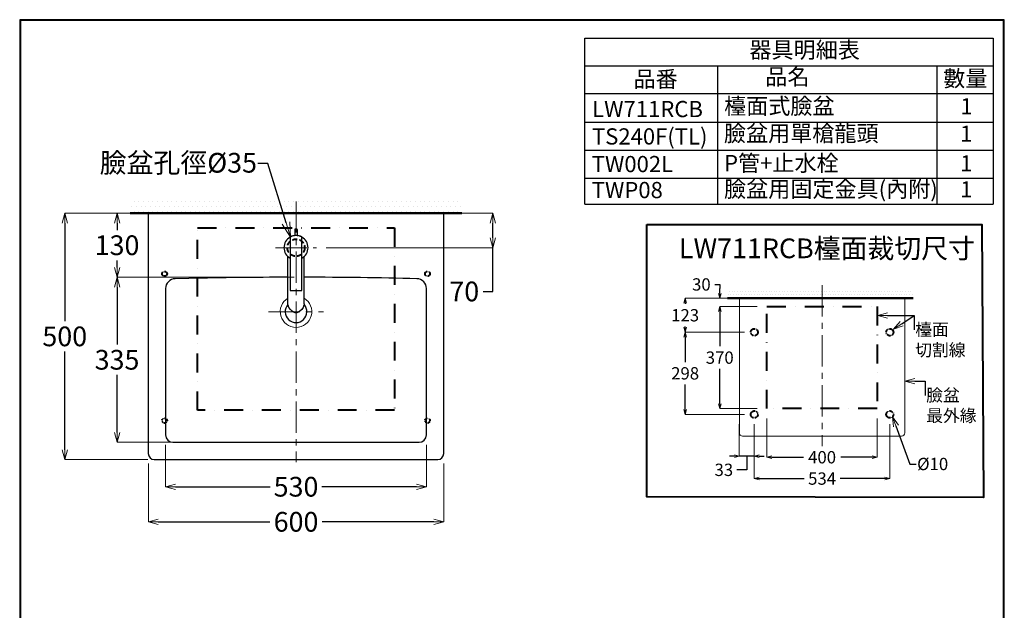
# Model space of a CAD drawing. Units: millimetres. Extents: x 2460 to 4460, y -6046 to -3176.
# Drawn here: x 2460 to 4460, y -4374 to -3176 of the extents above; entities that cross this region are included whole.
import ezdxf
from ezdxf import colors
from ezdxf.entities.mleader import LeaderData, LeaderLine
from ezdxf.math import Vec2, Vec3

# ---------------------------------------------------------------- set-up
doc = ezdxf.new("R2010")
doc.units = ezdxf.units.MM
for name, pattern in [('CENTER', [50.8, 31.75, -6.35, 6.35, -6.35]), ('DASHDOT', [153.635212, 76.817606, -38.408803, 0, -38.408803]), ('DASHED', [0.75, 0.5, -0.25]), ('HIDDEN', [0.375, 0.25, -0.125])]:
    doc.linetypes.add(name, pattern=pattern)
doc.layers.add('C', color=1, linetype='Continuous')
doc.layers.add('繪圖線', color=7, linetype='Continuous')
for name, color, linetype, lineweight in [('中心線', 2, 'CENTER', 5), ('施工尺寸線', 1, 'DASHED', 40), ('施工版框線', 1, 'Amzigzag', 40), ('標註線', 7, 'Continuous', 9), ('牆壁線', 130, 'Continuous', 50)]:
    doc.layers.add(name, color=color, linetype=linetype, lineweight=lineweight)
doc.styles.get("Standard").update_dxf_attribs({"font": 'Microsoft JhengHei.ttf', "height": 40})
doc.linetypes.add('Amzigzag', pattern='A,0.0001,[135,ltypeshp.shx,S=0.04,R=0,X=0,Y=0],-11', length=11.0001)
doc.dimstyles.get("Standard").update_dxf_attribs({"dimtxt": 20, "dimasz": 20, "dimexe": 0, "dimexo": 20, "dimgap": 10, "dimtad": 0, "dimtih": 1, "dimtoh": 1, "dimdec": 1, "dimdsep": 46, "dimtxsty": 'Standard', "dimblk": 'OPEN30', "dimcen": 0.09, "dimadec": 0, "dimazin": 2, "dimtfac": 1, "dimtdec": 1, "dimtofl": 0, "dimtmove": 1, "dimatfit": 3, "dimldrblk": 'OPEN30', "dimfxl": 0, "dimtolj": 1, "dimtzin": 0, "dimlwe": 9, "dimarcsym": 0})

# ---------------------------------------------------------------- blocks, each defined once
blk = doc.blocks.new('_OPEN30')
at = {"color": 0, "linetype": 'ByBlock'}
for p, q in [((-1, 0.268), (0, 0)), ((0, 0), (-1, -0.268)), ((0, 0), (-1, 0))]:
    blk.add_line(p, q, dxfattribs=at)
blk = doc.blocks.new('*D6')
at = {"layer": 'Defpoints', "color": 0}
for p in [(2721.3, -4056.3), (3321.3, -4056.3), (3321.3, -4194.7)]:
    blk.add_point(p, dxfattribs=at)
at = {"layer": '標註線', "color": 0, "lineweight": 9}
for p, q in [((2721.3, -4076.3), (2721.3, -4194.7)), ((3321.3, -4076.3), (3321.3, -4194.7))]:
    blk.add_line(p, q, dxfattribs=at)
at = {"layer": '標註線', "color": 0, "lineweight": -2}
for p, q in [((2741.3, -4194.7), (2968, -4194.7)), ((3301.3, -4194.7), (3074.5, -4194.7))]:
    blk.add_line(p, q, dxfattribs=at)
at = {"layer": '標註線', "color": 0, "lineweight": -2, "xscale": 20, "yscale": 20, "zscale": 20, "rotation": 180}
blk.add_blockref('_OPEN30', (2721.3, -4194.7), dxfattribs=at)
at = {"layer": '標註線', "color": 0, "lineweight": -2, "xscale": 20, "yscale": 20, "zscale": 20}
blk.add_blockref('_OPEN30', (3321.3, -4194.7), dxfattribs=at)
at = {"layer": '標註線', "color": 0, "insert": (3021.3, -4194.7), "char_height": 40, "attachment_point": 5}
blk.add_mtext('\\A1;600', dxfattribs=at)
blk = doc.blocks.new('*D7')
at = {"layer": 'Defpoints', "color": 0}
for p in [(2756.3, -4018.3), (3286.3, -4018.3), (3286.3, -4123.5)]:
    blk.add_point(p, dxfattribs=at)
at = {"layer": '標註線', "color": 0, "lineweight": 9}
for p, q in [((2756.3, -4038.3), (2756.3, -4123.5)), ((3286.3, -4038.3), (3286.3, -4123.5))]:
    blk.add_line(p, q, dxfattribs=at)
at = {"layer": '標註線', "color": 0, "lineweight": -2}
for p, q in [((2776.3, -4123.5), (2968.7, -4123.5)), ((3266.3, -4123.5), (3073.8, -4123.5))]:
    blk.add_line(p, q, dxfattribs=at)
at = {"layer": '標註線', "color": 0, "lineweight": -2, "xscale": 20, "yscale": 20, "zscale": 20, "rotation": 180}
blk.add_blockref('_OPEN30', (2756.3, -4123.5), dxfattribs=at)
at = {"layer": '標註線', "color": 0, "lineweight": -2, "xscale": 20, "yscale": 20, "zscale": 20}
blk.add_blockref('_OPEN30', (3286.3, -4123.5), dxfattribs=at)
at = {"layer": '標註線', "color": 0, "insert": (3021.3, -4123.5), "char_height": 40, "attachment_point": 5}
blk.add_mtext('\\A1;530', dxfattribs=at)
blk = doc.blocks.new('*D9')
at = {"layer": 'Defpoints', "color": 0}
for p in [(3321.3, -3568.3), (3421.3, -3568.3), (3062.8, -3638.3)]:
    blk.add_point(p, dxfattribs=at)
at = {"layer": '標註線', "color": 0, "lineweight": 9}
for p, q in [((3341.3, -3568.3), (3421.3, -3568.3)), ((3082.8, -3638.3), (3421.3, -3638.3))]:
    blk.add_line(p, q, dxfattribs=at)
at = {"layer": '標註線', "color": 0, "lineweight": -2}
for p, q in [((3421.3, -3618.3), (3421.3, -3588.3)), ((3421.3, -3727.1), (3421.3, -3638.3)), ((3401.3, -3727.1), (3421.3, -3727.1))]:
    blk.add_line(p, q, dxfattribs=at)
at = {"layer": '標註線', "color": 0, "lineweight": -2, "xscale": 20, "yscale": 20, "zscale": 20}
for p, rotation in [((3421.3, -3568.3), 90), ((3421.3, -3638.3), 270)]:
    blk.add_blockref('_OPEN30', p, dxfattribs=dict(at, rotation=rotation))
at = {"layer": '標註線', "color": 0, "insert": (3363, -3727.1), "char_height": 40, "attachment_point": 5}
blk.add_mtext('\\A1;70', dxfattribs=at)
blk = doc.blocks.new('*D12')
at = {"layer": 'Defpoints', "color": 0}
for p in [(2721.3, -3568.3), (2551.5, -4068.3), (2740.5, -4068.3)]:
    blk.add_point(p, dxfattribs=at)
at = {"layer": '標註線', "color": 0, "lineweight": 9}
for p, q in [((2701.3, -3568.3), (2551.5, -3568.3)), ((2720.5, -4068.3), (2551.5, -4068.3))]:
    blk.add_line(p, q, dxfattribs=at)
at = {"layer": '標註線', "color": 0, "lineweight": -2}
for p, q in [((2551.5, -3588.3), (2551.5, -3787.6)), ((2551.5, -4048.3), (2551.5, -3849))]:
    blk.add_line(p, q, dxfattribs=at)
at = {"layer": '標註線', "color": 0, "lineweight": -2, "xscale": 20, "yscale": 20, "zscale": 20}
for p, rotation in [((2551.5, -3568.3), 90), ((2551.5, -4068.3), 270)]:
    blk.add_blockref('_OPEN30', p, dxfattribs=dict(at, rotation=rotation))
at = {"layer": '標註線', "color": 0, "insert": (2551.5, -3818.3), "char_height": 40, "attachment_point": 5}
blk.add_mtext('\\A1;500', dxfattribs=at)
blk = doc.blocks.new('*D13')
at = {"layer": 'Defpoints', "color": 0}
for p in [(3037.8, -3698.3), (2657.7, -4033.3), (2789.7, -4033.3)]:
    blk.add_point(p, dxfattribs=at)
at = {"layer": '標註線', "color": 0, "lineweight": 9}
for p, q in [((3017.8, -3698.3), (2657.7, -3698.3)), ((2769.7, -4033.3), (2657.7, -4033.3))]:
    blk.add_line(p, q, dxfattribs=at)
at = {"layer": '標註線', "color": 0, "lineweight": -2}
for p, q in [((2657.7, -3718.3), (2657.7, -3835.1)), ((2657.7, -4013.3), (2657.7, -3896.4))]:
    blk.add_line(p, q, dxfattribs=at)
at = {"layer": '標註線', "color": 0, "lineweight": -2, "xscale": 20, "yscale": 20, "zscale": 20}
for p, rotation in [((2657.7, -3698.3), 90), ((2657.7, -4033.3), 270)]:
    blk.add_blockref('_OPEN30', p, dxfattribs=dict(at, rotation=rotation))
at = {"layer": '標註線', "color": 0, "insert": (2657.7, -3865.8), "char_height": 40, "attachment_point": 5}
blk.add_mtext('\\A1;335', dxfattribs=at)
blk = doc.blocks.new('*D14')
at = {"layer": 'Defpoints', "color": 0}
for p in [(2657.7, -3568.3), (2721.3, -3568.3), (2737.1, -3698.3)]:
    blk.add_point(p, dxfattribs=at)
at = {"layer": '標註線', "color": 0, "lineweight": 9}
for p, q in [((2701.3, -3568.3), (2657.7, -3568.3)), ((2717.1, -3698.3), (2657.7, -3698.3))]:
    blk.add_line(p, q, dxfattribs=at)
at = {"layer": '標註線', "color": 0, "lineweight": -2}
for p, q in [((2657.7, -3588.3), (2657.7, -3602.5)), ((2657.7, -3678.3), (2657.7, -3664.1))]:
    blk.add_line(p, q, dxfattribs=at)
at = {"layer": '標註線', "color": 0, "lineweight": -2, "xscale": 20, "yscale": 20, "zscale": 20}
for p, rotation in [((2657.7, -3568.3), 90), ((2657.7, -3698.3), 270)]:
    blk.add_blockref('_OPEN30', p, dxfattribs=dict(at, rotation=rotation))
at = {"layer": '標註線', "color": 0, "insert": (2657.7, -3633.3), "char_height": 40, "attachment_point": 5}
blk.add_mtext('\\A1;130', dxfattribs=at)
blk = doc.blocks.new('*D15')
at = {"layer": 'Defpoints', "color": 0}
for p in [(3881.9, -3741), (3977.8, -3741), (3977.8, -3757.8)]:
    blk.add_point(p, dxfattribs=at)
at = {"layer": '標註線', "color": 0, "lineweight": -2}
for p, q in [((3871.9, -3712.9), (3881.9, -3712.9)), ((3881.9, -3712.9), (3881.9, -3721)), ((3881.9, -3731), (3881.9, -3721)), ((3881.9, -3767.8), (3881.9, -3777.8))]:
    blk.add_line(p, q, dxfattribs=at)
at = {"layer": '標註線', "color": 0, "lineweight": 9}
for p, q in [((3957.8, -3741), (3881.9, -3741)), ((3957.8, -3757.8), (3881.9, -3757.8))]:
    blk.add_line(p, q, dxfattribs=at)
at = {"layer": '標註線', "color": 0, "lineweight": -2, "xscale": 10, "yscale": 10, "zscale": 10}
for p, rotation in [((3881.9, -3741), 270), ((3881.9, -3757.8), 90)]:
    blk.add_blockref('_OPEN30', p, dxfattribs=dict(at, rotation=rotation))
at = {"layer": '標註線', "color": 0, "insert": (3844.6, -3712.9), "char_height": 40, "attachment_point": 5}
blk.add_mtext('\\A1;{\\H0.625x;30}', dxfattribs=at)
blk = doc.blocks.new('*D16')
at = {"layer": 'Defpoints', "color": 0}
for p in [(3977.8, -3965), (4201.8, -3965), (4201.8, -4063.6)]:
    blk.add_point(p, dxfattribs=at)
at = {"layer": '標註線', "color": 0, "lineweight": 9}
for p, q in [((3977.8, -3985), (3977.8, -4063.6)), ((4201.8, -3985), (4201.8, -4063.6))]:
    blk.add_line(p, q, dxfattribs=at)
at = {"layer": '標註線', "color": 0, "lineweight": -2}
for p, q in [((3987.8, -4063.6), (4051.9, -4063.6)), ((4191.8, -4063.6), (4127.6, -4063.6))]:
    blk.add_line(p, q, dxfattribs=at)
at = {"layer": '標註線', "color": 0, "lineweight": -2, "xscale": 10, "yscale": 10, "zscale": 10, "rotation": 180}
blk.add_blockref('_OPEN30', (3977.8, -4063.6), dxfattribs=at)
at = {"layer": '標註線', "color": 0, "lineweight": -2, "xscale": 10, "yscale": 10, "zscale": 10}
blk.add_blockref('_OPEN30', (4201.8, -4063.6), dxfattribs=at)
at = {"layer": '標註線', "color": 0, "insert": (4089.8, -4063.6), "char_height": 40, "attachment_point": 5}
blk.add_mtext('\\A1;{\\H0.625x;400}', dxfattribs=at)
blk = doc.blocks.new('*D17')
at = {"layer": 'Defpoints', "color": 0}
for p in [(3977.8, -3757.8), (3881.9, -3965), (3977.8, -3965)]:
    blk.add_point(p, dxfattribs=at)
at = {"layer": '標註線', "color": 0, "lineweight": 9}
for p, q in [((3957.8, -3757.8), (3881.9, -3757.8)), ((3957.8, -3965), (3881.9, -3965))]:
    blk.add_line(p, q, dxfattribs=at)
at = {"layer": '標註線', "color": 0, "lineweight": -2}
for p, q in [((3881.9, -3767.8), (3881.9, -3838.5)), ((3881.9, -3955), (3881.9, -3884.3))]:
    blk.add_line(p, q, dxfattribs=at)
at = {"layer": '標註線', "color": 0, "lineweight": -2, "xscale": 10, "yscale": 10, "zscale": 10}
for p, rotation in [((3881.9, -3757.8), 90), ((3881.9, -3965), 270)]:
    blk.add_blockref('_OPEN30', p, dxfattribs=dict(at, rotation=rotation))
at = {"layer": '標註線', "color": 0, "insert": (3881.9, -3861.4), "char_height": 40, "attachment_point": 5}
blk.add_mtext('\\A1;{\\H0.625x;370}', dxfattribs=at)
blk = doc.blocks.new('*D18')
at = {"layer": 'Defpoints', "color": 0}
for p in [(3952.1, -3976.8), (4227.4, -3976.8), (4227.4, -4106.9)]:
    blk.add_point(p, dxfattribs=at)
at = {"layer": '標註線', "color": 0, "lineweight": 9}
for p, q in [((3952.1, -3996.8), (3952.1, -4106.9)), ((4227.4, -3996.8), (4227.4, -4106.9))]:
    blk.add_line(p, q, dxfattribs=at)
at = {"layer": '標註線', "color": 0, "lineweight": -2}
for p, q in [((3962.1, -4106.9), (4053.1, -4106.9)), ((4217.4, -4106.9), (4126.4, -4106.9))]:
    blk.add_line(p, q, dxfattribs=at)
at = {"layer": '標註線', "color": 0, "lineweight": -2, "xscale": 10, "yscale": 10, "zscale": 10, "rotation": 180}
blk.add_blockref('_OPEN30', (3952.1, -4106.9), dxfattribs=at)
at = {"layer": '標註線', "color": 0, "lineweight": -2, "xscale": 10, "yscale": 10, "zscale": 10}
blk.add_blockref('_OPEN30', (4227.4, -4106.9), dxfattribs=at)
at = {"layer": '標註線', "color": 0, "insert": (4089.8, -4106.9), "char_height": 40, "attachment_point": 5}
blk.add_mtext('\\A1;{\\H0.625x;534}', dxfattribs=at)
blk = doc.blocks.new('*D19')
at = {"layer": 'Defpoints', "color": 0}
for p in [(3952.1, -3809.9), (3811.6, -3976.8), (3952.1, -3976.8)]:
    blk.add_point(p, dxfattribs=at)
at = {"layer": '標註線', "color": 0, "lineweight": 9}
for p, q in [((3932.1, -3809.9), (3811.6, -3809.9)), ((3932.1, -3976.8), (3811.6, -3976.8))]:
    blk.add_line(p, q, dxfattribs=at)
at = {"layer": '標註線', "color": 0, "lineweight": -2}
for p, q in [((3811.6, -3819.9), (3811.6, -3870.4)), ((3811.6, -3966.8), (3811.6, -3916.2))]:
    blk.add_line(p, q, dxfattribs=at)
at = {"layer": '標註線', "color": 0, "lineweight": -2, "xscale": 10, "yscale": 10, "zscale": 10}
for p, rotation in [((3811.6, -3809.9), 90), ((3811.6, -3976.8), 270)]:
    blk.add_blockref('_OPEN30', p, dxfattribs=dict(at, rotation=rotation))
at = {"layer": '標註線', "color": 0, "insert": (3811.6, -3893.3), "char_height": 40, "attachment_point": 5}
blk.add_mtext('\\A1;{\\H0.625x;298}', dxfattribs=at)
blk = doc.blocks.new('*D20')
at = {"layer": 'Defpoints', "color": 0}
for p in [(3921.7, -3976.8), (3952.1, -3976.8), (3921.7, -4061.2)]:
    blk.add_point(p, dxfattribs=at)
at = {"layer": '標註線', "color": 0, "lineweight": 9}
for p, q in [((3921.7, -3996.8), (3921.7, -4061.2)), ((3952.1, -3996.8), (3952.1, -4061.2))]:
    blk.add_line(p, q, dxfattribs=at)
at = {"layer": '標註線', "color": 0, "lineweight": -2}
for p, q in [((3911.7, -4061.2), (3901.7, -4061.2)), ((3952.1, -4061.2), (3921.7, -4061.2)), ((3936.9, -4061.2), (3936.9, -4089.2)), ((3962.1, -4061.2), (3972.1, -4061.2)), ((3936.9, -4089.2), (3916.9, -4089.2))]:
    blk.add_line(p, q, dxfattribs=at)
at = {"layer": '標註線', "color": 0, "lineweight": -2, "xscale": 10, "yscale": 10, "zscale": 10}
blk.add_blockref('_OPEN30', (3921.7, -4061.2), dxfattribs=at)
at = {"layer": '標註線', "color": 0, "lineweight": -2, "xscale": 10, "yscale": 10, "zscale": 10, "rotation": 180}
blk.add_blockref('_OPEN30', (3952.1, -4061.2), dxfattribs=at)
at = {"layer": '標註線', "color": 0, "insert": (3890.2, -4089.2), "char_height": 40, "attachment_point": 5}
blk.add_mtext('\\A1;{\\H0.625x;33}', dxfattribs=at)
blk = doc.blocks.new('*D21')
at = {"layer": 'Defpoints', "color": 0}
for p in [(3811.6, -3741), (3952.1, -3741), (3952.1, -3809.9)]:
    blk.add_point(p, dxfattribs=at)
at = {"layer": '標註線', "color": 0, "lineweight": 9}
for p, q in [((3932.1, -3741), (3811.6, -3741)), ((3932.1, -3809.9), (3811.6, -3809.9))]:
    blk.add_line(p, q, dxfattribs=at)
at = {"layer": '標註線', "color": 0, "lineweight": -2}
for p, q in [((3811.6, -3751), (3811.6, -3752.4)), ((3811.6, -3799.9), (3811.6, -3798.4))]:
    blk.add_line(p, q, dxfattribs=at)
at = {"layer": '標註線', "color": 0, "lineweight": -2, "xscale": 10, "yscale": 10, "zscale": 10}
for p, rotation in [((3811.6, -3741), 90), ((3811.6, -3809.9), 270)]:
    blk.add_blockref('_OPEN30', p, dxfattribs=dict(at, rotation=rotation))
at = {"layer": '標註線', "color": 0, "insert": (3811.6, -3775.4), "char_height": 40, "attachment_point": 5}
blk.add_mtext('\\A1;{\\H0.625x;123}', dxfattribs=at)

msp = doc.modelspace()

# ---------------------------------------------------------------- hatches: boundary and pattern name
at = {"layer": '繪圖線', "lineweight": 0}
h = msp.add_hatch(dxfattribs=at)
h.set_pattern_fill('DOTS', color=256, scale=6)
h.set_pattern_definition([(0, (6.495, -40), (4.7625, 9.525), [0, -9.525])])
h.paths.add_polyline_path([(3358.21, -3538.29), (2684.34, -3538.29), (2684.34, -3568.29), (3358.21, -3568.29)])
h = msp.add_hatch(dxfattribs=at)
h.set_pattern_fill('DOTS', color=256, scale=3.36)
h.set_pattern_definition([(0, (2397.8383, -1765.155), (2.667, 5.334), [0, -5.334])])
h.paths.add_polyline_path([(4274.8, -3724.2), (3897.43, -3724.2), (3897.43, -3741), (4274.8, -3741)])

# ---------------------------------------------------------------- linework, layer by layer
at = {"color": 4, "linetype": 'ByBlock'}
for p, q in [((3009.27, -3616.63), (3009.27, -3724.77)), ((3018.77, -3601.27), (3018.77, -3613.77)), ((3023.27, -3600.77), (3019.27, -3600.77)), ((3023.77, -3601.27), (3023.77, -3613.77)), ((3033.27, -3724.77), (3033.27, -3616.63)), ((3009.77, -3725.27), (3032.77, -3725.27))]:
    msp.add_line(p, q, dxfattribs=at)
at = {"lineweight": 30}
msp.add_lwpolyline([(2459.98, -6045.57), (4459.94, -6045.57), (4459.94, -3175.54), (2459.98, -3175.54)], close=True, dxfattribs=at)
at = {"color": 0}
msp.add_lwpolyline([(4458.44, -5716.62), (4458.44, -3177.04), (2461.47, -3177.04), (2461.47, -5716.62)], close=True, dxfattribs=at)
at = {"color": 4}
msp.add_lwpolyline([(3037.77, -3752.08, -0.0673915), (3037.41, -3754.74, -0.2106104), (3024.89, -3770.09, -0.1873771), (3017.65, -3770.09, -0.2106104), (3005.13, -3754.74, -0.0673915), (3004.77, -3752.08), (3004.77, -3656.38)], format="xyb", dxfattribs=at)
msp.add_lwpolyline([(3037.77, -3752.08), (3037.77, -3656.38)], dxfattribs=at)
at = {"color": 4, "linetype": 'ByBlock'}
for centre, radius, start, end in [((3021.27, -3638.27), 24.5, 119.32717, 240.67283), ((3009.77, -3616.63), 0.5, 117.99456, 180), ((3021.27, -3638.27), 25, 62.00544, 117.99456), ((3019.27, -3601.27), 0.5, 90, 180), ((3023.27, -3601.27), 0.5, 0, 90), ((3032.77, -3616.63), 0.5, 360, 62.00544), ((3021.27, -3638.27), 24.5, 299.32717, 60.67283), ((3009.77, -3724.77), 0.5, 180, 270), ((3032.77, -3724.77), 0.5, 270, 0)]:
    msp.add_arc(centre, radius, start, end, dxfattribs=at)
at = {"layer": 'C', "color": 4, "linetype": 'HIDDEN'}
msp.add_arc((3021.27, -3638.27), 24.5, 60.67283, 119.32717, dxfattribs=at)
at = {"layer": '中心線', "linetype": 'CENTER', "ltscale": 2}
for p, q in [((3021.27, -3544.29), (3021.27, -4073.67)), ((2979.77, -3638.25), (3062.76, -3638.28)), ((4089.75, -3714.27), (4089.75, -4040.86)), ((2965.26, -3768.22), (3077.27, -3768.27))]:
    msp.add_line(p, q, dxfattribs=at)
at = {"layer": '施工尺寸線', "linetype": 'DASHDOT', "ltscale": 0.5}
for points in [[(2821.27, -3598.29), (3221.27, -3598.29), (3221.27, -3968.29), (2821.27, -3968.29)], [(3977.75, -3757.8), (4201.75, -3757.8), (4201.75, -3965), (3977.75, -3965)]]:
    msp.add_lwpolyline(points, close=True, dxfattribs=at)
at = {"layer": '施工尺寸線', "ltscale": 20}
msp.add_circle((3021.27, -3638.27), 17.49, dxfattribs=at)
at = {"layer": '施工尺寸線'}
for centre, radius in [((2754.26, -3691.29), 5), ((3288.29, -3691.29), 5), ((3952.09, -3809.88), 7.17), ((4227.42, -3809.88), 7.17), ((3952.09, -3976.76), 7.17), ((4227.42, -3976.76), 7.17), ((2754.26, -3989.29), 5), ((3288.29, -3989.29), 5)]:
    msp.add_circle(centre, radius, dxfattribs=at)
at = {"layer": '施工版框線', "ltscale": 3}
msp.add_lwpolyline([(3733.82, -3590.96), (4414.34, -3590.96), (4417.98, -4145.47), (3733.82, -4143.78)], close=True, dxfattribs=at)
at = {"layer": '牆壁線'}
for p, q in [((3358.21, -3568.29), (2684.34, -3568.29)), ((4274.8, -3741), (3897.43, -3741))]:
    msp.add_line(p, q, dxfattribs=at)
at = {"layer": '繪圖線'}
for p, q in [((3608.06, -3549.73), (3608.06, -3212.77)), ((3608.06, -3212.77), (4436.98, -3212.77)), ((4436.98, -3212.77), (4436.98, -3549.73)), ((3608.06, -3269.19), (4436.98, -3269.19)), ((3877.61, -3269.19), (3877.61, -3549.73)), ((4323.16, -3269.19), (4323.16, -3549.73)), ((3608.06, -3325.48), (4436.98, -3325.48)), ((3608.06, -3383.55), (4436.98, -3383.45)), ((3608.06, -3440.4), (4436.98, -3440.42)), ((3608.06, -3497), (4436.98, -3497)), ((3608.06, -3549.73), (4436.98, -3549.73))]:
    msp.add_line(p, q, dxfattribs=at)
at = {"layer": '繪圖線', "lineweight": 5}
msp.add_arc((3021.26, -3768.25), 32, 121.01284, 58.9435, dxfattribs=at)
at = {"layer": '繪圖線'}
msp.add_arc((3021.27, -3768.25), 22, 138.14376, 41.85624, dxfattribs=at)
for points in [[(3321.27, -3568.29), (3321.27, -3568.29), (2721.26, -3568.29), (2721.26, -3568.29)], [(3321.27, -4056.25), (3321.27, -4056.25), (3321.27, -3568.29), (3321.27, -3568.29)], [(3004.77, -3698.28), (2937.79, -3698.4), (2870.8, -3699.18), (2803.82, -3700.64)], [(3266.76, -3701.29), (3190.44, -3699.41), (3114.11, -3698.41), (3037.77, -3698.28)], [(2803.82, -3700.64), (2803.82, -3700.64), (2775.79, -3701.29), (2775.79, -3701.29)], [(3286.27, -3721.26), (3286.27, -3710.44), (3277.61, -3701.57), (3266.76, -3701.29)], [(3286.27, -4018.27), (3286.27, -4018.27), (3286.27, -3721.26), (3286.27, -3721.26)], [(2756.25, -4018.27), (2756.25, -4026.54), (2762.98, -4033.27), (2771.27, -4033.27)], [(3271.3, -4033.27), (3279.54, -4033.27), (3286.27, -4026.54), (3286.27, -4018.27)], [(2771.27, -4033.27), (2771.27, -4033.27), (3271.3, -4033.27), (3271.3, -4033.27)], [(3309.28, -4068.29), (3315.91, -4068.29), (3321.27, -4062.89), (3321.27, -4056.25)]]:
    msp.add_open_spline(points, degree=3, dxfattribs=at)
for points, knots in [([(2721.26, -3568.29), (2721.26, -3568.29), (2721.26, -4056.25), (2721.26, -4056.25), (2721.26, -4062.89), (2726.63, -4068.29), (2733.27, -4068.29), (2733.27, -4068.29), (3309.28, -4068.29), (3309.28, -4068.29)], [3, 3, 3, 3, 4, 4, 4, 5, 5, 5, 6, 6, 6, 6]), ([(2775.79, -3701.29), (2764.94, -3701.57), (2756.25, -3710.44), (2756.25, -3721.26), (2756.25, -3721.26), (2756.25, -4018.27), (2756.25, -4018.27)], [7, 7, 7, 7, 8, 8, 8, 9, 9, 9, 9])]:
    msp.add_open_spline(points, degree=3, knots=knots, dxfattribs=at)
at = {"layer": '繪圖線', "lineweight": 0}
for points in [[(4257.75, -3741), (4257.75, -3741), (3921.74, -3741), (3921.74, -3741)], [(4257.75, -4014.26), (4257.75, -4014.26), (4257.75, -3741), (4257.75, -3741)], [(4251.03, -4021), (4254.75, -4021), (4257.75, -4017.97), (4257.75, -4014.26)]]:
    msp.add_open_spline(points, degree=3, dxfattribs=at)
msp.add_open_spline([(3921.74, -3741), (3921.74, -3741), (3921.74, -4014.26), (3921.74, -4014.26), (3921.74, -4017.97), (3924.75, -4021), (3928.47, -4021), (3928.47, -4021), (4251.03, -4021), (4251.03, -4021)], degree=3, knots=[3, 3, 3, 3, 4, 4, 4, 5, 5, 5, 6, 6, 6, 6], dxfattribs=at)

# ---------------------------------------------------------------- texts
at = {"insert": (3799.12, -3619.62), "char_height": 40, "attachment_point": 1}
msp.add_mtext_dynamic_manual_height_columns('LW711RCB檯面裁切尺寸', width=764.9137, gutter_width=200, heights=[0], dxfattribs=at)
at = {"layer": '繪圖線', "attachment_point": 1}
for s, insert, char_height, width in [('器具明細表', (3942.23, -3220.4), 32.887, 1083.5321), ('品番', (3706.77, -3279.58), 32.887, 108.2706), ('品名', (3974.36, -3274.84), 32.887, 108.2706), ('數量', (4335.98, -3278.35), 32.887, 108.2706), ('LW711RCB', (3622.71, -3340.44), 32.887, 108.2706), ('檯面式臉盆', (3890.82, -3334.29), 32.887, 379.6082), ('1', (4370.51, -3334.94), 32.89, 288.5467), ('TS240F(TL)', (3622.39, -3396), 32.887, 108.2706), ('臉盆用單槍龍頭', (3890.5, -3389.85), 32.887, 379.6082), ('1', (4370.19, -3390.49), 32.89, 288.5467), ('TW002L', (3621.89, -3452.1), 32.887, 108.2706), ('P管+止水栓', (3890.7, -3450.08), 32.887, 288.5467), ('1', (4370.38, -3450.73), 32.89, 288.5467), ('臉盆用固定金具(內附)', (3890.7, -3502.81), 32.8867, 657.3108), ('TWP08', (3621.89, -3504.83), 32.887, 108.2706), ('1', (4370.38, -3503.46), 32.89, 288.5467)]:
    msp.add_mtext(s, dxfattribs=dict(at, insert=insert, char_height=char_height, width=width))

# ---------------------------------------------------------------- dimensions: what is measured, and where the dimension line sits
at = {"layer": '標註線'}
for base, p1, p2, picture, middle in [((2551.48, -4068.29), (2721.26, -3568.29), (2740.53, -4068.29), '*D12', (2551.48, -3818.29)), ((2657.69, -3568.29), (2737.09, -3698.28), (2721.26, -3568.29), '*D14', (2657.69, -3633.29)), ((2657.69, -4033.27), (3037.77, -3698.28), (2789.67, -4033.27), '*D13', (2657.69, -3865.78))]:
    dim = msp.add_linear_dim(base=base, p1=p1, p2=p2, angle=90, dimstyle='Standard', dxfattribs=at)
    dim.commit()
    dim.dimension.update_dxf_attribs({"geometry": picture, "text_midpoint": middle})
dim = msp.add_linear_dim(base=(3421.27, -3568.29), p1=(3062.76, -3638.28), p2=(3321.27, -3568.29), angle=90, text='70', dimstyle='Standard', dxfattribs=at)
dim.commit()
dim.dimension.update_dxf_attribs({"geometry": '*D9', "text_midpoint": (3389.96, -3727.07), "dimtype": 160})
for base, p1, p2, text, override, picture, middle in [((3881.86, -3741), (3977.75, -3757.8), (3977.75, -3741), '{\\H0.625x;30}', {"dimtxt": 10, "dimasz": 10}, '*D15', (3865.69, -3712.86)), ((3811.64, -3741), (3952.09, -3809.88), (3952.09, -3741), '{\\H0.625x;123}', {"dimasz": 10}, '*D21', (3811.64, -3775.44))]:
    dim = msp.add_linear_dim(base=base, p1=p1, p2=p2, angle=90, text=text, dimstyle='Standard', override=override, dxfattribs=at)
    dim.commit()
    dim.dimension.update_dxf_attribs({"geometry": picture, "text_midpoint": middle, "dimtype": 160})
for base, p1, p2, text, override, picture, middle in [((3881.86, -3965), (3977.75, -3757.8), (3977.75, -3965), '{\\H0.625x;370}', {"dimtxt": 10, "dimasz": 10}, '*D17', (3881.86, -3861.4)), ((3811.64, -3976.76), (3952.09, -3809.88), (3952.09, -3976.76), '{\\H0.625x;298}', {"dimasz": 10}, '*D19', (3811.64, -3893.32))]:
    dim = msp.add_linear_dim(base=base, p1=p1, p2=p2, angle=90, text=text, dimstyle='Standard', override=override, dxfattribs=at)
    dim.commit()
    dim.dimension.update_dxf_attribs({"geometry": picture, "text_midpoint": middle})
dim = msp.add_linear_dim(base=(3921.74, -4061.22), p1=(3952.09, -3976.76), p2=(3921.74, -3976.76), text='{\\H0.625x;33}', dimstyle='Standard', override={"dimasz": 10}, dxfattribs=at)
dim.commit()
dim.dimension.update_dxf_attribs({"geometry": '*D20', "text_midpoint": (3906.92, -4089.18), "dimtype": 160})
for base, p1, p2, text, picture, middle in [((4227.42, -4106.86), (3952.09, -3976.76), (4227.42, -3976.76), '{\\H0.625x;534}', '*D18', (4089.75, -4106.86)), ((4201.75, -4063.57), (3977.75, -3965), (4201.75, -3965), '{\\H0.625x;400}', '*D16', (4089.75, -4063.57))]:
    dim = msp.add_linear_dim(base=base, p1=p1, p2=p2, text=text, dimstyle='Standard', override={"dimtxt": 10, "dimasz": 10}, dxfattribs=at)
    dim.commit()
    dim.dimension.update_dxf_attribs({"geometry": picture, "text_midpoint": middle})
for base, p1, p2, picture, middle in [((3286.27, -4123.52), (2756.25, -4018.27), (3286.27, -4018.27), '*D7', (3021.26, -4123.52)), ((3321.27, -4194.66), (2721.26, -4056.25), (3321.27, -4056.25), '*D6', (3021.26, -4194.66))]:
    dim = msp.add_linear_dim(base=base, p1=p1, p2=p2, dimstyle='Standard', override={"dimdec": 0, "dimtmove": 0}, dxfattribs=at)
    dim.commit()
    dim.dimension.update_dxf_attribs({"geometry": picture, "text_midpoint": middle})

# ---------------------------------------------------------------- leaders
ml = msp.add_multileader_mtext('Standard', dxfattribs=at)
ml.set_content('臉盆孔徑{\\fISOCPEUR|b0|i0|c0|p34;%%C}35', color=256)
ml.set_leader_properties()
ml.set_arrow_properties(name='OPEN30')
ml.build(insert=Vec2(0, 0))
ml.multileader.update_dxf_attribs({"dogleg_length": 0.36, "arrow_head_size": 30})
ctx = ml.context
ctx.base_point, ctx.char_height, ctx.arrow_head_size, ctx.plane_origin = Vec3(2638.5, -3467.51), 40, 30, Vec3(3009.77, -3616.63)
ctx.text_align_type = 2
notes = []
notes.append((ctx, [(0, (1, 1, 0), (2944.29, -3467.51), (-1, 0), 0.36, [(0, [(3009.77, -3616.63), (2963.89, -3467.51)], 0, [])])]))
ctx.mtext.insert, ctx.mtext.alignment, ctx.mtext.flow_direction = Vec3(2941.93, -3445.96), 3, 5
ml = msp.add_multileader_mtext('Standard', dxfattribs=at)
ml.set_content('', color=256)
ml.set_leader_properties()
ml.set_arrow_properties(name='OPEN30')
ml.build(insert=Vec2(0, 0))
ml.multileader.update_dxf_attribs({"dogleg_length": 0.36, "arrow_head_size": 20})
ctx = ml.context
ctx.base_point, ctx.char_height, ctx.arrow_head_size, ctx.plane_origin = Vec3(4277, -3776.06), 40, 20, Vec3(4234.87, -3803.64)
notes.append((ctx, [(0, (1, 1, 0), (4276.64, -3776.06), (1, 0), 0.36, [(0, [(4234.87, -3803.64)], 0, [])])]))
ctx.mtext.insert, ctx.mtext.flow_direction = Vec3(4279, -3756.06), 5
ml = msp.add_multileader_mtext('Standard', dxfattribs=at)
ml.set_content('檯面\\P切割線', color=256)
ml.set_leader_properties()
ml.set_arrow_properties(name='OPEN30')
ml.build(insert=Vec2(0, 0))
ml.multileader.update_dxf_attribs({"dogleg_length": 0.36, "arrow_head_size": 20})
ctx = ml.context
ctx.base_point, ctx.char_height, ctx.arrow_head_size, ctx.plane_origin = Vec3(4277, -3805.26), 25, 20, Vec3(4216.54, -3776.06)
notes.append((ctx, [(0, (1, 1, 0), (4276.64, -3805.26), (1, 0), 0.36, [(0, [(4202.82, -3776.06), (4276.64, -3776.06)], 0, [])])]))
ctx.mtext.insert, ctx.mtext.flow_direction = Vec3(4279, -3791.77), 5
ml = msp.add_multileader_mtext('Standard', dxfattribs=at)
ml.set_content('臉盆\\P最外緣', color=256)
ml.set_leader_properties()
ml.set_arrow_properties(name='OPEN30')
ml.build(insert=Vec2(0, 0))
ml.multileader.update_dxf_attribs({"dogleg_length": 0.36, "arrow_head_size": 20})
ctx = ml.context
ctx.base_point, ctx.char_height, ctx.arrow_head_size, ctx.plane_origin = Vec3(4299.31, -3938.47), 25, 20, Vec3(4238.84, -3909.27)
notes.append((ctx, [(0, (1, 1, 0), (4298.95, -3938.47), (1, 0), 0.36, [(0, [(4258.13, -3909.27), (4298.95, -3909.27)], 0, [])])]))
ctx.mtext.insert, ctx.mtext.flow_direction = Vec3(4301.31, -3925.06), 5
ml = msp.add_multileader_mtext('Standard', dxfattribs=at)
ml.set_content('{\\fISOCPEUR|b0|i0|c0|p34;%%C}10', color=256)
ml.set_leader_properties()
ml.set_arrow_properties(name='OPEN30')
ml.build(insert=Vec2(0, 0))
ml.multileader.update_dxf_attribs({"dogleg_length": 0.36, "arrow_head_size": 20})
ctx = ml.context
ctx.base_point, ctx.char_height, ctx.arrow_head_size, ctx.plane_origin = Vec3(4280.8, -4077.51), 25, 20, Vec3(4234.24, -3982.56)
notes.append((ctx, [(0, (1, 1, 0), (4280.44, -4077.51), (1, 0), 0.36, [(0, [(4232.88, -3981.4), (4268.11, -4077.51)], 0, [])])]))
ctx.mtext.insert, ctx.mtext.flow_direction = Vec3(4282.8, -4064.8), 5
for ctx, leaders in notes:
    for number, flags, end, landing, length, lines in leaders:
        leader = LeaderData()
        leader.index, (leader.has_last_leader_line, leader.has_dogleg_vector, leader.attachment_direction) = number, flags
        leader.last_leader_point, leader.dogleg_vector, leader.dogleg_length = Vec3(end), Vec3(landing), length
        for number, points, colour, breaks in lines:
            line = LeaderLine()
            line.index, line.vertices, line.color, line.breaks = number, Vec3.list(points), colors.encode_raw_color(colour), breaks
            leader.lines.append(line)
        ctx.leaders.append(leader)

doc.saveas('drawing.dxf')
